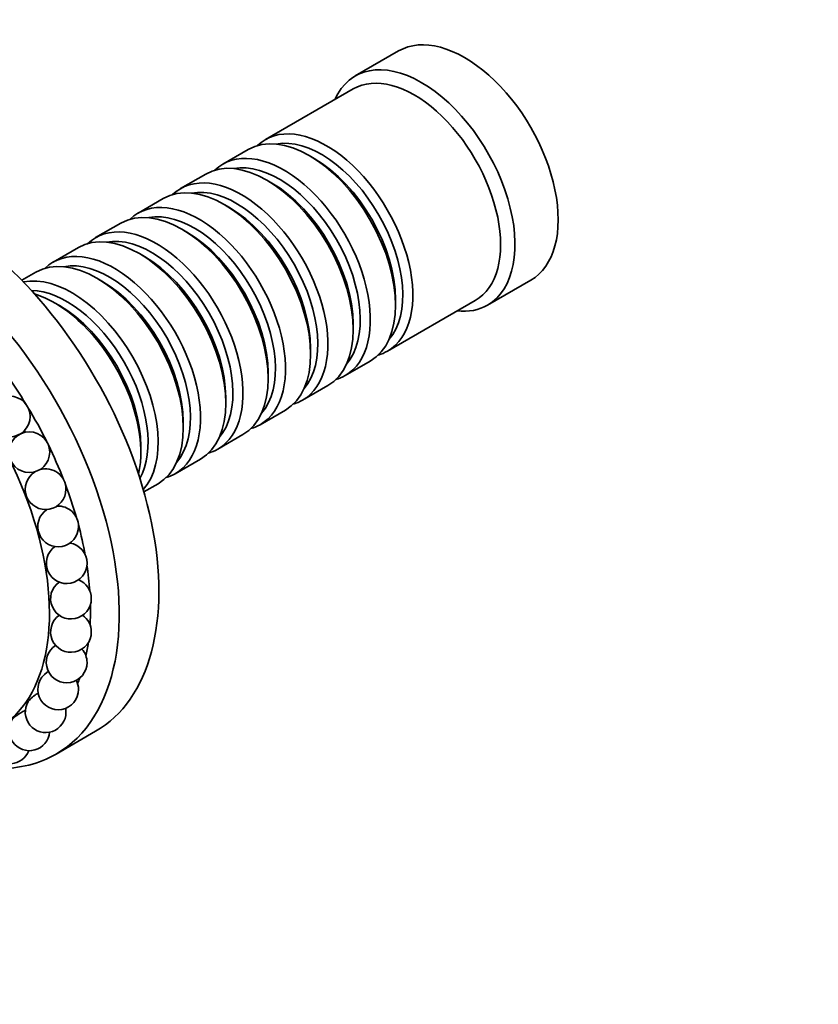
# Model space of a CAD drawing. Units: millimetres. Extents: x 0 to 1325, y 0 to 1213.
# Drawn here: x 433 to 511, y 95 to 192 of the extents above; entities that cross this region are included whole.
import ezdxf
from ezdxf import colors
from ezdxf.entities.mleader import LeaderData, LeaderLine
from ezdxf.math import Vec2, Vec3

# ---------------------------------------------------------------- set-up
doc = ezdxf.new("R2010")
doc.units = ezdxf.units.MM
doc.layers.add('DV7_Défaut', color=7, linetype='Continuous')
doc.layers.add('Défaut', color=7, linetype='Continuous')

# ---------------------------------------------------------------- blocks, each defined once
blk = doc.blocks.new('_DOT')
at = {"color": 0}
blk.add_line((0, 0), (-1, 0), dxfattribs=at)
at = {"color": 0, "const_width": 0.333}
blk.add_lwpolyline([(-0.1665, 0, 1), (0.1665, 0, 1)], format="xyb", close=True, dxfattribs=at)
blk = doc.blocks.new('SE6')
at = {"layer": 'DV7_Défaut', "color": 7, "linetype": 'Continuous', "lineweight": 35}
for p, q in [((470.099, 189.147), (465.856, 186.698)), ((465.649, 185.423), (457.022, 180.443)), ((455.325, 179.463), (452.85, 178.034)), ((461.82, 178.583), (461.325, 178.869)), ((451.153, 177.054), (448.678, 175.625)), ((457.648, 176.174), (457.153, 176.46)), ((446.981, 174.646), (444.507, 173.217)), ((453.476, 173.766), (452.981, 174.051)), ((442.809, 172.237), (440.335, 170.808)), ((449.304, 171.357), (448.809, 171.643)), ((438.638, 169.828), (436.163, 168.399)), ((445.132, 168.948), (444.638, 169.234)), ((434.466, 167.42), (433.081, 166.62)), ((440.961, 166.54), (440.466, 166.825)), ((478.856, 164.181), (483.099, 166.63)), ((469.022, 159.658), (477.649, 164.639)), ((469.811, 164.172), (469.811, 164.743)), ((436.789, 164.131), (436.294, 164.417)), ((465.639, 161.763), (465.639, 162.335)), ((461.467, 159.354), (461.467, 159.926)), ((464.85, 157.249), (467.325, 158.678)), ((457.295, 156.946), (457.295, 157.517)), ((460.678, 154.841), (463.153, 156.27)), ((453.123, 154.537), (453.123, 155.109)), ((456.507, 152.432), (458.981, 153.861)), ((448.951, 152.128), (448.951, 152.7)), ((452.335, 150.023), (454.809, 151.452)), ((444.779, 149.72), (444.779, 150.291)), ((448.163, 147.615), (450.638, 149.044)), ((445.081, 145.836), (446.466, 146.635)), ((436.444, 120.065), (440.334, 122.31))]:
    blk.add_line(p, q, dxfattribs=at)
for centre in [(431.896, 153.238), (433.825, 149.724)]:
    blk.add_circle(centre, 2, dxfattribs=at)
for centre, start, end in [((435.423, 146.095), 0, 106.14046), ((435.423, 146.095), 121.39094, 0), ((436.653, 142.434), 0, 93.51261), ((436.653, 142.434), 123.64465, 0), ((437.489, 138.822), 125.07033, 0), ((437.489, 138.822), 0, 80.99174), ((437.912, 135.339), 125.63537, 0), ((437.912, 135.339), 0, 68.20655), ((437.912, 132.064), 125.0387, 0), ((437.912, 132.064), 0, 54.9613), ((437.489, 129.07), 122.84938, 0), ((437.489, 129.07), 0, 41.07977), ((436.653, 126.423), 122.50132, 0), ((436.653, 126.423), 118.5284, 122.50132), ((436.653, 126.423), 0, 26.41454), ((435.423, 124.183), 148.68301, 0), ((435.423, 124.183), 0, 10.93577), ((433.825, 122.399), 145.9884, 354.91693), ((431.896, 121.112), 144.84268, 339.14194)]:
    blk.add_arc(centre, 2, start, end, dxfattribs=at)
for centre, major_axis, start_param, end_param in [((476.599, 177.889), (6.5, -11.258), 0, 3.141593), ((472.356, 175.439), (6.5, -11.258), 0, 3.536384), ((471.649, 175.031), (6, -10.392), 0, 3.141593), ((461.325, 169.071), (-6, 10.392), 3.141593, 6.283185), ((463.022, 170.05), (6, -10.392), 0, 3.28349), ((462.527, 169.765), (-5.65, 9.786), 3.336628, 6.08815), ((425.334, 148.291), (15, -25.981), 0, 3.141593), ((457.153, 166.662), (-6, 10.392), 3.141593, 6.283185), ((458.85, 167.642), (6, -10.392), 0, 3.28349), ((458.355, 167.356), (-5.65, 9.786), 3.336628, 6.08815), ((461.82, 169.356), (-5.65, 9.786), 3.926991, 5.497787), ((452.981, 164.253), (-6, 10.392), 3.141593, 6.283185), ((454.678, 165.233), (6, -10.392), 0, 3.28349), ((457.648, 166.948), (-5.65, 9.786), 3.926991, 5.497787), ((421.444, 146.045), (15, -25.981), 0, 3.520368), ((454.183, 164.947), (-5.65, 9.786), 3.336628, 6.08815), ((448.809, 161.845), (-6, 10.392), 3.141593, 6.283185), ((450.507, 162.824), (6, -10.392), 0, 3.28349), ((450.012, 162.539), (-5.65, 9.786), 3.336628, 6.08815), ((453.476, 164.539), (-5.65, 9.786), 3.926991, 5.497787), ((444.638, 159.436), (-6, 10.392), 3.141593, 6.283185), ((446.335, 160.416), (6, -10.392), 0, 3.28349), ((449.304, 162.13), (-5.65, 9.786), 3.926991, 5.497787), ((445.84, 160.13), (-5.65, 9.786), 3.336628, 6.08815), ((440.466, 157.027), (-6, 10.392), 3.141593, 6.283185), ((442.163, 158.007), (6, -10.392), 0, 3.28349), ((418.121, 144.127), (12.5, -21.651), 0, 3.609035), ((441.668, 157.721), (-5.65, 9.786), 3.336628, 6.08815), ((445.132, 159.722), (-5.65, 9.786), 3.926991, 5.497787), ((437.991, 155.598), (6, -10.392), 0.190737, 2.950856), ((440.961, 157.313), (-5.65, 9.786), 3.926991, 5.497787), ((437.496, 155.313), (-5.65, 9.786), 3.47639, 5.948388), ((436.294, 154.619), (-6, 10.392), 3.692754, 5.732024), ((416.636, 143.269), (10.75, -18.62), 0.190256, 2.951337), ((436.789, 154.904), (-5.65, 9.786), 3.926991, 5.497787), ((472.356, 175.439), (6.5, -11.258), 5.888394, 6.283185), ((463.022, 170.05), (6, -10.392), 6.141288, 6.283185), ((420.384, 145.433), (13.75, -23.815), 1.61494, 1.753306), ((458.85, 167.642), (6, -10.392), 6.141288, 6.283185), ((454.678, 165.233), (6, -10.392), 6.141288, 6.283185), ((420.384, 145.433), (13.75, -23.815), 1.463262, 1.602843), ((450.507, 162.824), (6, -10.392), 6.141288, 6.283185), ((420.384, 145.433), (12.5, -21.651), 1.526467, 1.534029), ((420.384, 145.433), (13.75, -23.815), 1.313631, 1.449713), ((446.335, 160.416), (6, -10.392), 6.141288, 6.283185), ((420.384, 145.433), (12.5, -21.651), 1.365269, 1.370571), ((442.163, 158.007), (6, -10.392), 6.141288, 6.283185), ((420.384, 145.433), (13.75, -23.815), 1.164824, 1.293951), ((420.384, 145.433), (13.75, -23.815), 1.016351, 1.135896), ((420.384, 145.433), (13.75, -23.815), 0.868053, 0.974885), ((420.384, 145.433), (13.75, -23.815), 0.719874, 0.809451), ((420.384, 145.433), (13.75, -23.815), 0.571797, 0.637354), ((420.384, 145.433), (13.75, -23.815), 0.423819, 0.455838), ((421.444, 146.045), (15, -25.981), 5.951802, 6.283185)]:
    blk.add_ellipse(centre, major_axis=major_axis, ratio=0.57735, start_param=start_param, end_param=end_param, dxfattribs=at)
for points, knots in [([(434.744, 126.064), (434.701, 126.048), (434.651, 126.025), (434.598, 125.996), (434.535, 125.962), (434.466, 125.919), (434.396, 125.87), (434.326, 125.822), (434.252, 125.766), (434.181, 125.708), (434.112, 125.651), (434.043, 125.59), (433.982, 125.531), (433.922, 125.474), (433.868, 125.417), (433.823, 125.365), (433.779, 125.315), (433.743, 125.269), (433.719, 125.23), (433.717, 125.226), (433.715, 125.223), (433.713, 125.22)], [0, 0, 0, 0, 0.148272, 0.148272, 0.148272, 0.3204458, 0.3204458, 0.3204458, 0.4935903, 0.4935903, 0.4935903, 0.6636921, 0.6636921, 0.6636921, 0.8281083, 0.8281083, 0.8281083, 0.9869638, 0.9869638, 0.9869638, 1, 1, 1, 1]), ([(433.425, 124.359), (433.416, 124.357), (433.406, 124.354), (433.394, 124.35), (433.362, 124.339), (433.319, 124.32), (433.268, 124.294), (433.215, 124.267), (433.153, 124.232), (433.086, 124.192), (433.018, 124.152), (432.944, 124.105), (432.869, 124.055), (432.794, 124.006), (432.717, 123.953), (432.644, 123.901), (432.573, 123.85), (432.503, 123.799), (432.441, 123.752), (432.382, 123.707), (432.328, 123.664), (432.285, 123.628), (432.243, 123.592), (432.21, 123.562), (432.188, 123.54), (432.176, 123.528), (432.167, 123.518), (432.162, 123.51)], [0, 0, 0, 0, 0.0471224, 0.0471224, 0.0471224, 0.1725894, 0.1725894, 0.1725894, 0.3020993, 0.3020993, 0.3020993, 0.4338615, 0.4338615, 0.4338615, 0.5649179, 0.5649179, 0.5649179, 0.6925065, 0.6925065, 0.6925065, 0.8155313, 0.8155313, 0.8155313, 0.9350705, 0.9350705, 0.9350705, 1, 1, 1, 1])]:
    blk.add_open_spline(points, degree=3, knots=knots, dxfattribs=at)

msp = doc.modelspace()

# ---------------------------------------------------------------- block references
at = {"layer": 'Défaut'}
msp.add_blockref('SE6', (0, 0), dxfattribs=at)

# ---------------------------------------------------------------- leaders
at = {"layer": 'Défaut', "color": 7, "linetype": 'Continuous', "lineweight": 18}
ml = msp.add_multileader_mtext('Standard', dxfattribs=at)
ml.set_content('{\\pxsm0.9;\\fSolid Edge ISO|b1||i0||c0|p34;\\W1.;15/03/2017\\P}', color=256)
ml.set_leader_properties()
ml.set_arrow_properties(name='DOT')
ml.build(insert=Vec2(0, 0))
ml.multileader.update_dxf_attribs({"leader_type": 0, "dogleg_length": 0, "arrow_head_size": 12})
ctx = ml.context
ctx.base_point, ctx.char_height, ctx.arrow_head_size, ctx.landing_gap_size = Vec3(1081.759, 1206.102), 12, 12, 4.2
notes = []
notes.append((ctx, [(0, (0, 0, 0), (0, 0), (1, 0), 1, [])]))
ctx.mtext.insert = Vec3(1083.759, 1212.222)
for ctx, leaders in notes:
    for number, flags, end, landing, length, lines in leaders:
        leader = LeaderData()
        leader.index, (leader.has_last_leader_line, leader.has_dogleg_vector, leader.attachment_direction) = number, flags
        leader.last_leader_point, leader.dogleg_vector, leader.dogleg_length = Vec3(end), Vec3(landing), length
        for number, points, colour, breaks in lines:
            line = LeaderLine()
            line.index, line.vertices, line.color, line.breaks = number, Vec3.list(points), colors.encode_raw_color(colour), breaks
            leader.lines.append(line)
        ctx.leaders.append(leader)

doc.saveas('drawing.dxf')
